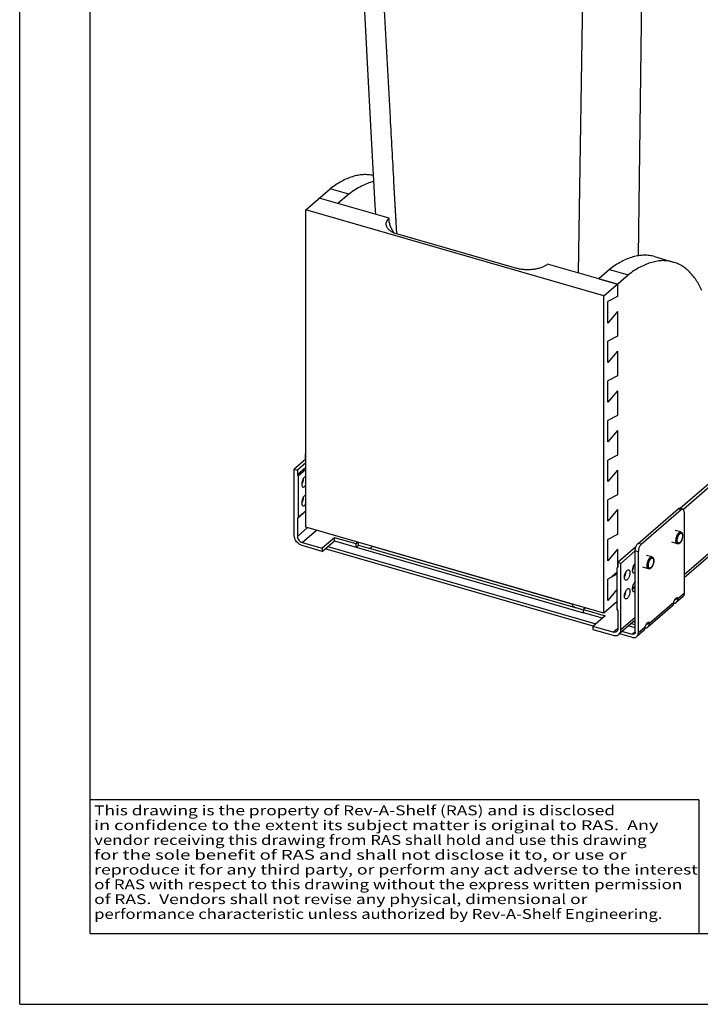
# Model space of a CAD drawing. Units: inches. Extents: x 0 to 17, y 0 to 11.
# Drawn here: x 0 to 4.8, y 0 to 7 of the extents above; entities that cross this region are included whole.
import ezdxf
from ezdxf.enums import TextEntityAlignment as Align

# ---------------------------------------------------------------- set-up
doc = ezdxf.new("R2010")
doc.units = ezdxf.units.IN
doc.header["$LTSCALE"] = 0.935
doc.header["$MEASUREMENT"] = 0
doc.layers.get('0').update_dxf_attribs({"linetype": 'CONTINUOUS'})
doc.layers.add('02___PRT_ALL_AXES', color=7, linetype='CONTINUOUS')
doc.styles.get("Standard").update_dxf_attribs({"font": 'bluprnt.ttf'})

msp = doc.modelspace()

# ---------------------------------------------------------------- linework, layer by layer
at = {"color": 7, "linetype": 'Continuous'}
for p, q in [((0, 0), (0, 11)), ((0.5, 0.5), (0.5, 10.5)), ((4.3907, 5.3144), (4.4156, 7.2725)), ((3.9642, 5.1926), (3.9981, 7.2415)), ((2.676, 5.4707), (2.6553, 5.8424)), ((2.6712, 5.5569), (2.6553, 5.8424)), ((2.0297, 5.6403), (2.2023, 5.7897)), ((2.3351, 5.7514), (2.2023, 5.7897)), ((2.3351, 5.7514), (2.2584, 5.685)), ((2.2584, 5.685), (2.1256, 5.7233)), ((2.0297, 3.3886), (2.0297, 5.6403)), ((4.1452, 5.0296), (2.0297, 5.6403)), ((6.9677, 5.4958), (4.6878, 3.5214)), ((6.965, 5.4679), (4.709, 3.5141)), ((4.5043, 5.3084), (4.6372, 5.2701)), ((4.1849, 5.2174), (4.1082, 5.151)), ((4.1452, 5.0296), (4.3177, 5.1791)), ((4.1849, 5.2174), (4.3177, 5.1791)), ((4.1082, 5.151), (4.241, 5.1126)), ((4.241, 5.1126), (4.241, 5.0247)), ((4.1452, 2.778), (4.1452, 5.0296)), ((4.241, 5.0247), (4.1728, 4.9886)), ((4.1728, 4.8371), (4.1728, 4.9886)), ((6.965, 4.997), (4.7145, 3.048)), ((6.965, 4.9763), (4.7145, 3.0273)), ((4.241, 4.9191), (4.1728, 4.8371)), ((4.241, 4.9191), (4.241, 4.7432)), ((4.241, 4.7432), (4.1728, 4.7071)), ((4.1728, 4.5556), (4.1728, 4.7071)), ((4.241, 4.6377), (4.1728, 4.5556)), ((4.241, 4.6377), (4.241, 4.4618)), ((4.241, 4.4618), (4.1728, 4.4256)), ((4.1728, 4.2741), (4.1728, 4.4256)), ((4.241, 4.3562), (4.1728, 4.2741)), ((4.241, 4.3562), (4.241, 4.1803)), ((4.241, 4.1803), (4.1728, 4.1442)), ((4.1728, 3.9927), (4.1728, 4.1442)), ((4.241, 4.0748), (4.1728, 3.9927)), ((4.241, 4.0748), (4.241, 3.8989)), ((2.0297, 3.8699), (1.9481, 3.7992)), ((2.0297, 3.8946), (2.0275, 3.8953)), ((2.0275, 3.8679), (2.0275, 3.8953)), ((4.241, 3.8989), (4.1728, 3.8627)), ((4.1728, 3.7112), (4.1728, 3.8627)), ((1.9481, 3.7992), (1.9703, 3.7928)), ((1.9481, 3.3283), (1.9481, 3.7992)), ((2.0297, 3.8443), (1.9703, 3.7928)), ((2.0297, 3.811), (1.9703, 3.7596)), ((1.9703, 3.7928), (1.9703, 3.7596)), ((2.0297, 3.7967), (1.9758, 3.7501)), ((4.241, 3.7933), (4.1728, 3.7112)), ((4.241, 3.7933), (4.241, 3.6174)), ((1.9703, 3.7596), (1.9758, 3.7501)), ((1.9758, 3.7501), (1.9758, 3.4556)), ((2.0297, 3.614), (2.0275, 3.6138)), ((4.241, 3.6174), (4.1728, 3.5813)), ((4.1728, 3.4298), (4.1728, 3.5813)), ((2.0297, 3.5008), (1.9703, 3.4493)), ((2.0297, 3.5023), (1.9758, 3.4556)), ((4.241, 3.5119), (4.1728, 3.4298)), ((4.241, 3.5119), (4.241, 3.3359)), ((4.3876, 3.2726), (4.672, 3.5189)), ((4.4098, 3.2662), (4.6942, 3.5125)), ((4.672, 3.5189), (4.6942, 3.5125)), ((4.6832, 3.5227), (4.7055, 3.5163)), ((1.9758, 3.4556), (1.9703, 3.4493)), ((1.9703, 3.4493), (1.9703, 3.3219)), ((4.7145, 3.4949), (4.7145, 2.9168)), ((2.043, 3.3848), (1.9703, 3.3219)), ((2.0035, 3.279), (2.105, 3.3669)), ((4.1452, 2.778), (2.0297, 3.3886)), ((2.2329, 3.3126), (2.1465, 3.2378)), ((2.1465, 3.2156), (2.2329, 3.2904)), ((2.3869, 3.2681), (2.2329, 3.3126)), ((2.2329, 3.2904), (2.2329, 3.3126)), ((2.2329, 3.2904), (2.3869, 3.2459)), ((4.241, 3.3359), (4.1728, 3.2998)), ((4.1728, 3.1483), (4.1728, 3.2998)), ((2.0035, 3.279), (2.1465, 3.2378)), ((2.1465, 3.2156), (2.0035, 3.2569)), ((2.1465, 3.2378), (2.1465, 3.2156)), ((4.0698, 2.6854), (2.1681, 3.2343)), ((2.1874, 3.251), (4.089, 2.7021)), ((2.402, 3.2812), (2.3869, 3.2681)), ((2.3869, 3.2459), (2.3869, 3.2681)), ((2.3869, 3.2459), (2.4029, 3.2598)), ((2.3869, 3.246), (3.9997, 2.7804)), ((2.4029, 3.2598), (2.4029, 3.2809)), ((2.4029, 3.2598), (2.4705, 3.2403)), ((3.9442, 2.8151), (2.4744, 3.2394)), ((2.4956, 3.2445), (2.5039, 3.2517)), ((3.918, 2.8416), (2.5023, 3.2503)), ((4.241, 3.2304), (4.1728, 3.1483)), ((4.241, 3.2304), (4.241, 3.1005)), ((4.3727, 3.2485), (4.2435, 3.1366)), ((4.3681, 3.2189), (4.2657, 3.1302)), ((4.3895, 3.2134), (4.3673, 3.2198)), ((4.3673, 2.6429), (4.3673, 3.2198)), ((4.4098, 3.2662), (4.3876, 3.2726)), ((4.3895, 3.2134), (4.3895, 2.6353)), ((4.2435, 3.1034), (4.238, 3.097)), ((4.238, 3.097), (4.238, 2.8026)), ((4.2657, 3.1302), (4.2435, 3.1366)), ((4.2435, 3.1366), (4.2435, 3.1034)), ((4.2657, 2.6593), (4.2657, 3.1302)), ((4.238, 3.0529), (4.1728, 3.0184)), ((4.1728, 2.8669), (4.1728, 3.0184)), ((4.238, 3.0655), (4.2027, 3.0349)), ((4.2027, 3.0342), (4.2027, 3.0349)), ((4.238, 3.0554), (4.2292, 3.0579)), ((4.238, 2.9452), (4.1728, 2.8669)), ((4.3486, 2.9464), (4.3673, 2.9626)), ((4.3488, 2.9543), (4.3673, 2.9703)), ((4.35, 2.9365), (4.3673, 2.9315)), ((4.2913, 2.9045), (4.2951, 2.9078)), ((4.6415, 2.8605), (4.6505, 2.8777)), ((4.6708, 2.8859), (4.6453, 2.8677)), ((4.6505, 2.8777), (4.6619, 2.8875)), ((4.7042, 2.8921), (4.6605, 2.8542)), ((4.6619, 2.8875), (4.6708, 2.8859)), ((4.7145, 2.9168), (4.6708, 2.8789)), ((4.6708, 2.8789), (4.6708, 2.8859)), ((3.9997, 2.7988), (3.9481, 2.8137)), ((4.0147, 2.8156), (3.9997, 2.8025)), ((3.9997, 2.8025), (4.1537, 2.7581)), ((3.9997, 2.7804), (3.9997, 2.8025)), ((4.238, 2.8583), (4.1452, 2.778)), ((4.238, 2.8026), (4.2435, 2.7931)), ((4.6312, 2.8289), (4.4574, 2.6783)), ((4.6415, 2.8536), (4.4677, 2.703)), ((4.6415, 2.8536), (4.6415, 2.8605)), ((4.1345, 2.7414), (3.9997, 2.7804)), ((4.1537, 2.7581), (4.0673, 2.6833)), ((4.2435, 2.7931), (4.2435, 2.6657)), ((4.3673, 2.7266), (4.2521, 2.6269)), ((4.3673, 2.7472), (4.2657, 2.6593)), ((4.2103, 2.642), (4.0673, 2.6833)), ((4.0673, 2.6833), (4.0673, 2.6611)), ((4.0673, 2.6611), (4.2103, 2.6198)), ((4.2103, 2.642), (4.2435, 2.6708)), ((4.322, 2.6874), (4.3673, 2.6743)), ((4.3673, 2.693), (4.3382, 2.7014)), ((4.3673, 2.7119), (4.3545, 2.7156)), ((4.3581, 2.7186), (4.3673, 2.716)), ((4.4384, 2.6777), (4.3895, 2.6353)), ((4.4474, 2.7018), (4.4384, 2.6846)), ((4.4384, 2.6777), (4.4384, 2.6846)), ((4.4677, 2.71), (4.4422, 2.6918)), ((4.4587, 2.7116), (4.4474, 2.7018)), ((4.4677, 2.71), (4.4587, 2.7116)), ((4.4677, 2.703), (4.4677, 2.71)), ((4.3473, 2.6053), (4.2572, 2.6313)), ((4.2765, 2.648), (4.3462, 2.6278)), ((4.3462, 2.6278), (4.3673, 2.6461)), ((4.4281, 2.653), (4.3792, 2.6106)), ((4.8179, 1.4519), (0.5, 1.4519)), ((4.8179, 1.4519), (4.8179, 0.5)), ((16.5, 0.5), (0.5, 0.5)), ((0, 0), (17, 0))]:
    msp.add_line(p, q, dxfattribs=at)
msp.add_lwpolyline([(2.4118, 7.7022), (2.4245, 7.463), (2.4491, 7.0023), (2.4732, 6.5503), (2.4969, 6.1071), (2.5202, 5.6726), (2.5237, 5.6084)], dxfattribs=at)
for centre, radius, start, end in [((2.0606, 3.6923), 0.0595, 178.61953, 179.99161), ((1.9765, 3.717), 0.061, 326.71921, 330.73274), ((2.0606, 3.5593), 0.0595, 178.61953, 179.99161), ((1.9765, 3.5841), 0.061, 326.71921, 330.73274), ((4.408, 3.0812), 0.0595, 178.61954, 179.99161), ((4.2923, 3.1162), 0.0655, 329.16742, 331.84344), ((4.3505, 3.0313), 0.0595, 178.61954, 179.99161), ((4.2347, 3.0663), 0.0655, 329.16742, 331.84346), ((4.3857, 2.9785), 0.027, 130.91359, 133.0819), ((4.3505, 2.8983), 0.0595, 178.61954, 179.99161), ((4.2347, 2.9333), 0.0655, 329.16742, 331.84346), ((4.352, 2.9497), 0.0244, 308.59061, 310.91106)]:
    msp.add_arc(centre, radius, start, end, dxfattribs=at)
for points, knots in [([(2.6553, 5.8424), (2.6469, 5.9932), (2.6135, 6.5961), (2.5802, 7.1991), (2.5553, 7.6513)], [0, 0, 0, 0, 0.249997, 1, 1, 1, 1]), ([(2.509, 5.884), (2.4975, 5.8867), (2.4737, 5.8904), (2.4371, 5.8908), (2.3995, 5.8861), (2.361, 5.8765), (2.3218, 5.862), (2.2819, 5.8426), (2.2417, 5.8184), (2.2155, 5.7998), (2.2023, 5.7897)], [0, 0, 0, 0, 0.107122, 0.21671, 0.330387, 0.449548, 0.575339, 0.708656, 0.850112, 1, 1, 1, 1]), ([(2.5112, 5.8423), (2.4811, 5.8346), (2.436, 5.8164), (2.3786, 5.7829), (2.3497, 5.7625), (2.3351, 5.7514)], [0, 0, 0, 0, 0.467331, 0.725109, 1, 1, 1, 1]), ([(4.5043, 5.3084), (4.4925, 5.3118), (4.468, 5.3169), (4.43, 5.3189), (4.3909, 5.3154), (4.3507, 5.3064), (4.3098, 5.292), (4.2682, 5.2723), (4.2261, 5.2473), (4.1986, 5.2279), (4.1849, 5.2174)], [0, 0, 0, 0, 0.107391, 0.21678, 0.330022, 0.44872, 0.574199, 0.707488, 0.849307, 1, 1, 1, 1]), ([(4.6372, 5.2701), (4.6253, 5.2735), (4.6008, 5.2785), (4.5629, 5.2806), (4.5237, 5.2771), (4.4836, 5.2681), (4.4426, 5.2537), (4.401, 5.234), (4.3589, 5.209), (4.3315, 5.1896), (4.3177, 5.1791)], [0, 0, 0, 0, 0.107391, 0.21678, 0.330022, 0.44872, 0.574199, 0.707488, 0.849307, 1, 1, 1, 1]), ([(4.8406, 5.0673), (4.8346, 5.0805), (4.8219, 5.1058), (4.8006, 5.1412), (4.7775, 5.1728), (4.7526, 5.2006), (4.726, 5.2243), (4.6979, 5.244), (4.6683, 5.2595), (4.6476, 5.267), (4.6372, 5.2701)], [0, 0, 0, 0, 0.146889, 0.286038, 0.417872, 0.543087, 0.662646, 0.777718, 0.889665, 1, 1, 1, 1]), ([(2.0275, 3.8953), (2.0275, 3.8982), (2.0279, 3.9041), (2.029, 3.91), (2.0297, 3.9131)], [0, 0, 0, 0, 0.482596, 1, 1, 1, 1]), ([(2.0124, 3.7327), (2.0089, 3.7269), (2.0037, 3.7141), (2.0013, 3.7005), (2.0011, 3.6937)], [0, 0, 0, 0, 0.499885, 1, 1, 1, 1]), ([(2.0124, 3.7327), (2.0124, 3.7304), (2.0116, 3.7207), (2.0091, 3.7111), (2.0063, 3.7042)], [0, 0, 0, 0, 0.237202, 1, 1, 1, 1]), ([(2.0297, 3.747), (2.0266, 3.7471), (2.0192, 3.7429), (2.0147, 3.7367), (2.0124, 3.7327)], [0, 0, 0, 0, 0.403209, 1, 1, 1, 1]), ([(2.0011, 3.6923), (2.0011, 3.6897), (2.0015, 3.6825), (2.0049, 3.6731), (2.0098, 3.6717)], [0, 0, 0, 0, 0.336725, 1, 1, 1, 1]), ([(2.0063, 3.7042), (2.0059, 3.7033), (2.0044, 3.6997), (2.0027, 3.6962), (2.0012, 3.6937)], [0, 0, 0, 0, 0.259092, 1, 1, 1, 1]), ([(2.0098, 3.6717), (2.0111, 3.6713), (2.0153, 3.6714), (2.0218, 3.6758), (2.0256, 3.6806), (2.0275, 3.6836)], [0, 0, 0, 0, 0.183316, 0.530934, 1, 1, 1, 1]), ([(2.0124, 3.5997), (2.0089, 3.5939), (2.0037, 3.5811), (2.0013, 3.5676), (2.0011, 3.5608)], [0, 0, 0, 0, 0.499885, 1, 1, 1, 1]), ([(2.0063, 3.5713), (2.0059, 3.5703), (2.0044, 3.5667), (2.0027, 3.5632), (2.0012, 3.5608)], [0, 0, 0, 0, 0.259092, 1, 1, 1, 1]), ([(2.0124, 3.5997), (2.0124, 3.5974), (2.0116, 3.5877), (2.0091, 3.5782), (2.0063, 3.5713)], [0, 0, 0, 0, 0.237202, 1, 1, 1, 1]), ([(2.0275, 3.6138), (2.0246, 3.6132), (2.0186, 3.6089), (2.0145, 3.6032), (2.0124, 3.5997)], [0, 0, 0, 0, 0.419308, 1, 1, 1, 1]), ([(2.0011, 3.5593), (2.0011, 3.5568), (2.0015, 3.5495), (2.0049, 3.5402), (2.0098, 3.5388)], [0, 0, 0, 0, 0.336725, 1, 1, 1, 1]), ([(2.0098, 3.5388), (2.0111, 3.5384), (2.0153, 3.5385), (2.0218, 3.5428), (2.0256, 3.5477), (2.0275, 3.5506)], [0, 0, 0, 0, 0.183316, 0.530934, 1, 1, 1, 1]), ([(4.672, 3.5189), (4.6729, 3.5197), (4.6747, 3.5211), (4.6777, 3.5226), (4.6805, 3.5232), (4.6824, 3.523), (4.6832, 3.5227)], [0, 0, 0, 0, 0.29832, 0.559409, 0.78889, 1, 1, 1, 1]), ([(4.7055, 3.5163), (4.7046, 3.5166), (4.7028, 3.5168), (4.6999, 3.5161), (4.697, 3.5147), (4.6951, 3.5133), (4.6942, 3.5125)], [0, 0, 0, 0, 0.21111, 0.440591, 0.70168, 1, 1, 1, 1]), ([(4.7145, 3.4949), (4.7145, 3.4976), (4.7143, 3.5014), (4.7132, 3.5063), (4.7122, 3.5093), (4.7109, 3.5119), (4.7094, 3.514), (4.7075, 3.5155), (4.7062, 3.5161), (4.7055, 3.5163)], [0, 0, 0, 0, 0.325914, 0.469661, 0.599212, 0.714957, 0.818241, 0.911848, 1, 1, 1, 1]), ([(2.0035, 3.2569), (1.9882, 3.2613), (1.961, 3.2812), (1.9481, 3.3127), (1.9481, 3.3283)], [0, 0, 0, 0, 0.505913, 1, 1, 1, 1]), ([(1.9703, 3.3219), (1.9703, 3.3125), (1.978, 3.2936), (1.9943, 3.2817), (2.0035, 3.279)], [0, 0, 0, 0, 0.494088, 1, 1, 1, 1]), ([(4.6665, 3.2692), (4.6662, 3.2692), (4.6658, 3.2694), (4.6651, 3.2697), (4.6644, 3.2701), (4.6635, 3.2707), (4.6624, 3.2716), (4.6613, 3.273), (4.6603, 3.2745), (4.6594, 3.2764), (4.6586, 3.2784), (4.658, 3.2806), (4.6574, 3.2831), (4.657, 3.2857), (4.6568, 3.2885), (4.6567, 3.2914), (4.6567, 3.2945), (4.6569, 3.2976), (4.6572, 3.3009), (4.6578, 3.3053), (4.6589, 3.3109), (4.6606, 3.3177), (4.6625, 3.3231), (4.6642, 3.3274), (4.6655, 3.3305), (4.667, 3.3334), (4.6685, 3.3363), (4.6701, 3.3389), (4.6717, 3.3414), (4.6734, 3.3437), (4.6751, 3.3458), (4.6768, 3.3477), (4.678, 3.3488), (4.6786, 3.3493)], [0, 0, 0, 0, 0.0085, 0.017059, 0.025733, 0.034575, 0.052947, 0.072527, 0.09357, 0.116243, 0.140648, 0.166823, 0.19476, 0.224412, 0.255697, 0.288511, 0.322724, 0.358189, 0.394744, 0.432214, 0.50914, 0.587423, 0.66545, 0.703871, 0.741632, 0.778545, 0.814431, 0.849123, 0.882469, 0.914329, 0.944595, 0.973179, 1, 1, 1, 1]), ([(4.6843, 3.2773), (4.6837, 3.2768), (4.6825, 3.2759), (4.681, 3.2749), (4.6798, 3.2743), (4.6786, 3.2739), (4.6774, 3.2736), (4.6763, 3.2735), (4.6755, 3.2735), (4.6747, 3.2736), (4.6739, 3.2738), (4.6731, 3.274), (4.6724, 3.2744), (4.6717, 3.2748), (4.6708, 3.2755), (4.6698, 3.2767), (4.6689, 3.278), (4.6682, 3.2792), (4.6676, 3.2805), (4.667, 3.2824), (4.6663, 3.2849), (4.6659, 3.2876), (4.6656, 3.2905), (4.6656, 3.2936), (4.6657, 3.2968), (4.6659, 3.3002), (4.6664, 3.3036), (4.667, 3.3071), (4.6678, 3.3107), (4.6687, 3.3142), (4.6698, 3.3177), (4.671, 3.3211), (4.6724, 3.3244), (4.6739, 3.3276), (4.6754, 3.3306), (4.6771, 3.3334), (4.6788, 3.3359), (4.6806, 3.3382), (4.6824, 3.3403), (4.6836, 3.3415), (4.6843, 3.3421)], [0, 0, 0, 0, 0.026575, 0.050876, 0.062217, 0.073056, 0.093394, 0.103031, 0.112402, 0.12159, 0.130686, 0.139784, 0.148978, 0.158359, 0.168009, 0.188382, 0.21059, 0.222488, 0.234943, 0.261574, 0.290536, 0.321782, 0.355195, 0.390604, 0.427796, 0.46652, 0.506501, 0.547441, 0.589028, 0.630938, 0.672845, 0.714422, 0.755344, 0.795301, 0.833996, 0.871152, 0.906521, 0.939888, 0.971093, 1, 1, 1, 1]), ([(4.6786, 3.3493), (4.6792, 3.3498), (4.6802, 3.3506), (4.6818, 3.3517), (4.6834, 3.3526), (4.685, 3.3532), (4.6865, 3.3536), (4.688, 3.3538), (4.6894, 3.3538), (4.6904, 3.3536), (4.6908, 3.3535)], [0, 0, 0, 0, 0.154162, 0.298499, 0.433232, 0.559045, 0.676994, 0.788521, 0.895458, 1, 1, 1, 1]), ([(4.6908, 3.3535), (4.6912, 3.3534), (4.6919, 3.3531), (4.6929, 3.3527), (4.6939, 3.3522), (4.6949, 3.3515), (4.6957, 3.3509), (4.6966, 3.3501), (4.6974, 3.3493), (4.6981, 3.3485), (4.6988, 3.3476), (4.6996, 3.3463), (4.7006, 3.3446), (4.7015, 3.3425), (4.7023, 3.3401), (4.7029, 3.3377), (4.7033, 3.3351), (4.7037, 3.3324), (4.7038, 3.3296), (4.7039, 3.3267), (4.7037, 3.3237), (4.7035, 3.3206), (4.7031, 3.3175), (4.7026, 3.3143), (4.702, 3.3111), (4.7012, 3.3079), (4.7004, 3.3047), (4.6994, 3.3016), (4.6983, 3.2985), (4.6971, 3.2955), (4.6958, 3.2925), (4.6945, 3.2897), (4.693, 3.287), (4.6915, 3.2844), (4.6899, 3.282), (4.6883, 3.2797), (4.6865, 3.2776), (4.6848, 3.2757), (4.6835, 3.2746), (4.6829, 3.274)], [0, 0, 0, 0, 0.012561, 0.025017, 0.03743, 0.049849, 0.062286, 0.074736, 0.087189, 0.099659, 0.112183, 0.124789, 0.150332, 0.176522, 0.203545, 0.23154, 0.26061, 0.290798, 0.322106, 0.354496, 0.387895, 0.422207, 0.457307, 0.493056, 0.529299, 0.565873, 0.602604, 0.639321, 0.675848, 0.712015, 0.747659, 0.782628, 0.816787, 0.850016, 0.882212, 0.91331, 0.943318, 0.972235, 1, 1, 1, 1]), ([(4.6843, 3.3421), (4.6849, 3.3426), (4.686, 3.3435), (4.6876, 3.3444), (4.6888, 3.345), (4.69, 3.3455), (4.6911, 3.3458), (4.6923, 3.3459), (4.6931, 3.3459), (4.6939, 3.3458), (4.6947, 3.3456), (4.6954, 3.3453), (4.6961, 3.345), (4.6968, 3.3445), (4.6977, 3.3438), (4.6988, 3.3427), (4.6997, 3.3414), (4.7003, 3.3402), (4.7009, 3.3388), (4.7016, 3.337), (4.7022, 3.3345), (4.7026, 3.3318), (4.7029, 3.3289), (4.703, 3.3258), (4.7029, 3.3226), (4.7026, 3.3192), (4.7022, 3.3157), (4.7016, 3.3122), (4.7008, 3.3087), (4.6998, 3.3052), (4.6987, 3.3017), (4.6975, 3.2982), (4.6962, 3.2949), (4.6947, 3.2918), (4.6931, 3.2888), (4.6915, 3.286), (4.6898, 3.2834), (4.688, 3.2811), (4.6862, 3.2791), (4.6849, 3.2779), (4.6843, 3.2773)], [0, 0, 0, 0, 0.026575, 0.050876, 0.062217, 0.073056, 0.093394, 0.103031, 0.112402, 0.12159, 0.130686, 0.139784, 0.148978, 0.158359, 0.168009, 0.188382, 0.21059, 0.222488, 0.234943, 0.261574, 0.290536, 0.321782, 0.355195, 0.390604, 0.427796, 0.46652, 0.506501, 0.547441, 0.589028, 0.630938, 0.672845, 0.714422, 0.755344, 0.795301, 0.833996, 0.871152, 0.906521, 0.939888, 0.971093, 1, 1, 1, 1]), ([(2.4705, 3.2403), (2.4749, 3.239), (2.484, 3.238), (2.4925, 3.2418), (2.4956, 3.2445)], [0, 0, 0, 0, 0.52652, 1, 1, 1, 1]), ([(4.3673, 3.2198), (4.3673, 3.2221), (4.3675, 3.2269), (4.3686, 3.234), (4.3703, 3.2413), (4.3718, 3.2461), (4.3727, 3.2485)], [0, 0, 0, 0, 0.234084, 0.4837, 0.741348, 1, 1, 1, 1]), ([(4.3727, 3.2485), (4.3736, 3.251), (4.3757, 3.2559), (4.3792, 3.2625), (4.3831, 3.2682), (4.3861, 3.2713), (4.3876, 3.2726)], [0, 0, 0, 0, 0.28332, 0.549428, 0.790486, 1, 1, 1, 1]), ([(4.4098, 3.2662), (4.4084, 3.265), (4.4056, 3.262), (4.4018, 3.2567), (4.3984, 3.2504), (4.3953, 3.2434), (4.3928, 3.236), (4.391, 3.2283), (4.3898, 3.2208), (4.3895, 3.2158), (4.3895, 3.2134)], [0, 0, 0, 0, 0.098525, 0.211394, 0.335847, 0.46858, 0.605578, 0.74259, 0.875513, 1, 1, 1, 1]), ([(4.6829, 3.274), (4.6823, 3.2735), (4.6814, 3.2728), (4.6801, 3.2719), (4.6788, 3.2711), (4.6772, 3.2702), (4.6751, 3.2694), (4.673, 3.2688), (4.6708, 3.2686), (4.6686, 3.2687), (4.6672, 3.269), (4.6665, 3.2692)], [0, 0, 0, 0, 0.132259, 0.196934, 0.260755, 0.38623, 0.509726, 0.632277, 0.754721, 0.877082, 1, 1, 1, 1]), ([(4.4617, 3.0918), (4.4615, 3.0919), (4.461, 3.0921), (4.4603, 3.0924), (4.4596, 3.0928), (4.4587, 3.0934), (4.4577, 3.0943), (4.4566, 3.0956), (4.4555, 3.0972), (4.4546, 3.099), (4.4539, 3.1011), (4.4532, 3.1033), (4.4527, 3.1058), (4.4523, 3.1084), (4.4521, 3.1112), (4.4519, 3.1141), (4.452, 3.1171), (4.4521, 3.1203), (4.4524, 3.1235), (4.453, 3.128), (4.4541, 3.1336), (4.4559, 3.1403), (4.4577, 3.1458), (4.4594, 3.1501), (4.4608, 3.1532), (4.4622, 3.1561), (4.4638, 3.1589), (4.4653, 3.1616), (4.467, 3.1641), (4.4686, 3.1664), (4.4704, 3.1685), (4.4721, 3.1703), (4.4733, 3.1715), (4.4739, 3.172)], [0, 0, 0, 0, 0.0085, 0.017059, 0.025733, 0.034575, 0.052947, 0.072527, 0.09357, 0.116243, 0.140648, 0.166823, 0.19476, 0.224412, 0.255697, 0.288511, 0.322724, 0.358189, 0.394744, 0.432214, 0.50914, 0.587423, 0.66545, 0.703871, 0.741632, 0.778545, 0.814431, 0.849123, 0.882469, 0.914329, 0.944595, 0.973179, 1, 1, 1, 1]), ([(4.4795, 3.1), (4.4789, 3.0995), (4.4778, 3.0986), (4.4762, 3.0976), (4.475, 3.097), (4.4738, 3.0966), (4.4727, 3.0963), (4.4715, 3.0962), (4.4707, 3.0962), (4.4699, 3.0963), (4.4691, 3.0964), (4.4684, 3.0967), (4.4677, 3.0971), (4.467, 3.0975), (4.4661, 3.0982), (4.465, 3.0993), (4.4641, 3.1007), (4.4635, 3.1019), (4.4629, 3.1032), (4.4622, 3.1051), (4.4616, 3.1075), (4.4612, 3.1102), (4.4609, 3.1131), (4.4608, 3.1162), (4.4609, 3.1195), (4.4612, 3.1228), (4.4616, 3.1263), (4.4622, 3.1298), (4.463, 3.1334), (4.464, 3.1369), (4.4651, 3.1404), (4.4663, 3.1438), (4.4676, 3.1471), (4.4691, 3.1503), (4.4707, 3.1533), (4.4723, 3.156), (4.474, 3.1586), (4.4758, 3.1609), (4.4776, 3.163), (4.4789, 3.1642), (4.4795, 3.1647)], [0, 0, 0, 0, 0.026575, 0.050876, 0.062217, 0.073056, 0.093394, 0.103031, 0.112402, 0.12159, 0.130686, 0.139784, 0.148978, 0.158359, 0.168009, 0.188382, 0.21059, 0.222488, 0.234943, 0.261574, 0.290536, 0.321782, 0.355195, 0.390604, 0.427796, 0.46652, 0.506501, 0.547441, 0.589028, 0.630938, 0.672845, 0.714422, 0.755344, 0.795301, 0.833996, 0.871152, 0.906521, 0.939888, 0.971093, 1, 1, 1, 1]), ([(4.4739, 3.172), (4.4744, 3.1724), (4.4755, 3.1733), (4.4771, 3.1744), (4.4786, 3.1752), (4.4802, 3.1759), (4.4817, 3.1763), (4.4832, 3.1765), (4.4847, 3.1765), (4.4856, 3.1763), (4.4861, 3.1761)], [0, 0, 0, 0, 0.154162, 0.298499, 0.433232, 0.559045, 0.676994, 0.788521, 0.895458, 1, 1, 1, 1]), ([(4.4861, 3.1761), (4.4864, 3.176), (4.4871, 3.1758), (4.4882, 3.1754), (4.4892, 3.1748), (4.4901, 3.1742), (4.491, 3.1736), (4.4918, 3.1728), (4.4926, 3.172), (4.4934, 3.1712), (4.4941, 3.1703), (4.4949, 3.169), (4.4958, 3.1673), (4.4968, 3.1651), (4.4975, 3.1628), (4.4981, 3.1604), (4.4986, 3.1578), (4.4989, 3.1551), (4.4991, 3.1523), (4.4991, 3.1494), (4.499, 3.1464), (4.4988, 3.1433), (4.4984, 3.1402), (4.4979, 3.137), (4.4972, 3.1338), (4.4965, 3.1306), (4.4956, 3.1274), (4.4946, 3.1243), (4.4936, 3.1212), (4.4924, 3.1181), (4.4911, 3.1152), (4.4897, 3.1124), (4.4883, 3.1097), (4.4867, 3.1071), (4.4852, 3.1047), (4.4835, 3.1024), (4.4818, 3.1003), (4.48, 3.0984), (4.4788, 3.0973), (4.4782, 3.0967)], [0, 0, 0, 0, 0.012561, 0.025017, 0.03743, 0.049849, 0.062286, 0.074736, 0.087189, 0.099659, 0.112183, 0.124789, 0.150332, 0.176522, 0.203545, 0.23154, 0.26061, 0.290798, 0.322106, 0.354496, 0.387895, 0.422207, 0.457307, 0.493056, 0.529299, 0.565873, 0.602604, 0.639321, 0.675848, 0.712015, 0.747659, 0.782628, 0.816787, 0.850016, 0.882212, 0.91331, 0.943318, 0.972235, 1, 1, 1, 1]), ([(4.4795, 3.1647), (4.4801, 3.1652), (4.4813, 3.1662), (4.4828, 3.1671), (4.484, 3.1677), (4.4852, 3.1682), (4.4864, 3.1684), (4.4875, 3.1686), (4.4883, 3.1686), (4.4891, 3.1685), (4.4899, 3.1683), (4.4907, 3.168), (4.4914, 3.1677), (4.4921, 3.1672), (4.493, 3.1665), (4.494, 3.1654), (4.4949, 3.1641), (4.4956, 3.1629), (4.4962, 3.1615), (4.4968, 3.1596), (4.4975, 3.1572), (4.4979, 3.1545), (4.4982, 3.1516), (4.4982, 3.1485), (4.4981, 3.1453), (4.4979, 3.1419), (4.4974, 3.1384), (4.4968, 3.1349), (4.496, 3.1314), (4.4951, 3.1278), (4.494, 3.1243), (4.4928, 3.1209), (4.4914, 3.1176), (4.4899, 3.1145), (4.4884, 3.1115), (4.4867, 3.1087), (4.485, 3.1061), (4.4832, 3.1038), (4.4814, 3.1018), (4.4802, 3.1005), (4.4795, 3.1)], [0, 0, 0, 0, 0.026575, 0.050876, 0.062217, 0.073056, 0.093394, 0.103031, 0.112402, 0.12159, 0.130686, 0.139784, 0.148978, 0.158359, 0.168009, 0.188382, 0.21059, 0.222488, 0.234943, 0.261574, 0.290536, 0.321782, 0.355195, 0.390604, 0.427796, 0.46652, 0.506501, 0.547441, 0.589028, 0.630938, 0.672845, 0.714422, 0.755344, 0.795301, 0.833996, 0.871152, 0.906521, 0.939888, 0.971093, 1, 1, 1, 1]), ([(4.3022, 3.0717), (4.3036, 3.074), (4.3065, 3.0782), (4.3122, 3.0841), (4.3182, 3.0866), (4.3213, 3.0857)], [0, 0, 0, 0, 0.332169, 0.609826, 1, 1, 1, 1]), ([(4.3213, 3.0857), (4.3226, 3.0853), (4.3263, 3.0828), (4.3294, 3.0752), (4.33, 3.0688), (4.33, 3.0651)], [0, 0, 0, 0, 0.181178, 0.52868, 1, 1, 1, 1]), ([(4.3485, 3.0826), (4.3487, 3.0894), (4.3511, 3.103), (4.3563, 3.1157), (4.3598, 3.1215)], [0, 0, 0, 0, 0.500117, 1, 1, 1, 1]), ([(4.3572, 3.0606), (4.3558, 3.061), (4.3522, 3.0634), (4.3491, 3.071), (4.3485, 3.0775), (4.3485, 3.0812)], [0, 0, 0, 0, 0.181178, 0.52868, 1, 1, 1, 1]), ([(4.3537, 3.0931), (4.3546, 3.0954), (4.3578, 3.1046), (4.3596, 3.1143), (4.3598, 3.1215)], [0, 0, 0, 0, 0.256032, 1, 1, 1, 1]), ([(4.3598, 3.1215), (4.3603, 3.1225), (4.3625, 3.1259), (4.3651, 3.1292), (4.3673, 3.1312)], [0, 0, 0, 0, 0.273679, 1, 1, 1, 1]), ([(4.4782, 3.0967), (4.4776, 3.0962), (4.4766, 3.0955), (4.4754, 3.0946), (4.4741, 3.0938), (4.4724, 3.0929), (4.4704, 3.0921), (4.4682, 3.0915), (4.4661, 3.0913), (4.4639, 3.0913), (4.4624, 3.0916), (4.4617, 3.0918)], [0, 0, 0, 0, 0.132259, 0.196934, 0.260755, 0.38623, 0.509726, 0.632277, 0.754721, 0.877082, 1, 1, 1, 1]), ([(4.2996, 3.0107), (4.2983, 3.0111), (4.2946, 3.0136), (4.2915, 3.0212), (4.2909, 3.0276), (4.2909, 3.0313)], [0, 0, 0, 0, 0.181178, 0.52868, 1, 1, 1, 1]), ([(4.291, 3.0327), (4.2911, 3.0395), (4.2935, 3.0531), (4.2987, 3.0658), (4.3022, 3.0717)], [0, 0, 0, 0, 0.500117, 1, 1, 1, 1]), ([(4.2961, 3.0432), (4.2971, 3.0455), (4.3003, 3.0547), (4.3021, 3.0644), (4.3022, 3.0717)], [0, 0, 0, 0, 0.256032, 1, 1, 1, 1]), ([(4.33, 3.0651), (4.33, 3.0584), (4.3278, 3.045), (4.3219, 3.0295), (4.3152, 3.0192), (4.3093, 3.0127), (4.3029, 3.0098), (4.2996, 3.0107)], [0, 0, 0, 0, 0.297848, 0.602068, 0.735048, 0.846283, 1, 1, 1, 1]), ([(4.3673, 3.0636), (4.3664, 3.063), (4.3635, 3.0609), (4.3596, 3.0599), (4.3572, 3.0606)], [0, 0, 0, 0, 0.29992, 1, 1, 1, 1]), ([(4.291, 2.8998), (4.2911, 2.9066), (4.2935, 2.9201), (4.2987, 2.9329), (4.3022, 2.9387)], [0, 0, 0, 0, 0.500117, 1, 1, 1, 1]), ([(4.2961, 2.9103), (4.2971, 2.9126), (4.3003, 2.9218), (4.3021, 2.9315), (4.3022, 2.9387)], [0, 0, 0, 0, 0.256032, 1, 1, 1, 1]), ([(4.3022, 2.9387), (4.3036, 2.9411), (4.3065, 2.9453), (4.3122, 2.9511), (4.3182, 2.9536), (4.3213, 2.9527)], [0, 0, 0, 0, 0.332169, 0.609826, 1, 1, 1, 1]), ([(4.3213, 2.9527), (4.3226, 2.9523), (4.3263, 2.9499), (4.3294, 2.9423), (4.33, 2.9358), (4.33, 2.9321)], [0, 0, 0, 0, 0.181178, 0.52868, 1, 1, 1, 1]), ([(4.3485, 2.9464), (4.3482, 2.9562), (4.3512, 2.971), (4.359, 2.9881), (4.3643, 2.9954), (4.3673, 2.9982)], [0, 0, 0, 0, 0.523322, 0.783465, 1, 1, 1, 1]), ([(4.3572, 2.9276), (4.3559, 2.928), (4.3525, 2.9302), (4.3494, 2.9371), (4.3486, 2.943), (4.3485, 2.9464)], [0, 0, 0, 0, 0.184597, 0.5323, 1, 1, 1, 1]), ([(4.2996, 2.8777), (4.2983, 2.8781), (4.2946, 2.8806), (4.2915, 2.8882), (4.2909, 2.8946), (4.2909, 2.8983)], [0, 0, 0, 0, 0.181178, 0.52868, 1, 1, 1, 1]), ([(4.33, 2.9321), (4.33, 2.9255), (4.3278, 2.912), (4.3219, 2.8966), (4.3152, 2.8862), (4.3093, 2.8797), (4.3029, 2.8768), (4.2996, 2.8777)], [0, 0, 0, 0, 0.297848, 0.602068, 0.735048, 0.846283, 1, 1, 1, 1]), ([(4.3673, 2.9307), (4.3664, 2.93), (4.3635, 2.928), (4.3596, 2.9269), (4.3572, 2.9276)], [0, 0, 0, 0, 0.299398, 1, 1, 1, 1]), ([(4.6605, 2.8542), (4.6621, 2.8557), (4.6651, 2.859), (4.6684, 2.8649), (4.6704, 2.8717), (4.6708, 2.8765), (4.6708, 2.8789)], [0, 0, 0, 0, 0.237367, 0.480411, 0.733981, 1, 1, 1, 1]), ([(4.7145, 2.9168), (4.7145, 2.9143), (4.7141, 2.9095), (4.7121, 2.9028), (4.7088, 2.8968), (4.7058, 2.8935), (4.7042, 2.8921)], [0, 0, 0, 0, 0.266164, 0.519566, 0.762586, 1, 1, 1, 1]), ([(3.9481, 2.8137), (3.9411, 2.8158), (3.928, 2.8239), (3.9196, 2.8367), (3.9171, 2.8438)], [0, 0, 0, 0, 0.492666, 1, 1, 1, 1]), ([(4.6312, 2.8289), (4.6325, 2.83), (4.6349, 2.8325), (4.6378, 2.8369), (4.6399, 2.8418), (4.6407, 2.8454), (4.641, 2.8472)], [0, 0, 0, 0, 0.241574, 0.486691, 0.738683, 1, 1, 1, 1]), ([(4.641, 2.8472), (4.6428, 2.8472), (4.6464, 2.8475), (4.6516, 2.8489), (4.6564, 2.8511), (4.6592, 2.8531), (4.6605, 2.8542)], [0, 0, 0, 0, 0.261227, 0.513128, 0.758313, 1, 1, 1, 1]), ([(4.641, 2.8472), (4.6411, 2.8477), (4.6414, 2.8498), (4.6415, 2.852), (4.6415, 2.8536)], [0, 0, 0, 0, 0.246289, 1, 1, 1, 1]), ([(4.2435, 2.6657), (4.2435, 2.6619), (4.2423, 2.6546), (4.238, 2.6485), (4.2354, 2.6462)], [0, 0, 0, 0, 0.520056, 1, 1, 1, 1]), ([(4.2521, 2.6269), (4.2565, 2.6307), (4.2636, 2.6409), (4.2657, 2.653), (4.2657, 2.6593)], [0, 0, 0, 0, 0.479946, 1, 1, 1, 1]), ([(4.4281, 2.653), (4.4294, 2.6541), (4.4318, 2.6566), (4.4346, 2.661), (4.4367, 2.6659), (4.4376, 2.6694), (4.4379, 2.6713)], [0, 0, 0, 0, 0.241574, 0.486691, 0.738683, 1, 1, 1, 1]), ([(4.4378, 2.6713), (4.4397, 2.6713), (4.4433, 2.6716), (4.4485, 2.673), (4.4533, 2.6752), (4.4561, 2.6772), (4.4574, 2.6783)], [0, 0, 0, 0, 0.261227, 0.513128, 0.758313, 1, 1, 1, 1]), ([(4.4379, 2.6713), (4.438, 2.6718), (4.4383, 2.6739), (4.4384, 2.6761), (4.4384, 2.6777)], [0, 0, 0, 0, 0.246289, 1, 1, 1, 1]), ([(4.4574, 2.6783), (4.459, 2.6798), (4.462, 2.6831), (4.4653, 2.689), (4.4672, 2.6958), (4.4677, 2.7006), (4.4677, 2.703)], [0, 0, 0, 0, 0.237367, 0.480411, 0.733981, 1, 1, 1, 1]), ([(4.2354, 2.6462), (4.2322, 2.6435), (4.2237, 2.6398), (4.2147, 2.6407), (4.2103, 2.642)], [0, 0, 0, 0, 0.473482, 1, 1, 1, 1]), ([(4.2103, 2.6198), (4.2177, 2.6177), (4.2327, 2.6161), (4.2469, 2.6224), (4.2521, 2.6269)], [0, 0, 0, 0, 0.52652, 1, 1, 1, 1]), ([(4.3621, 2.6305), (4.3611, 2.6297), (4.3588, 2.6282), (4.3549, 2.627), (4.3505, 2.6269), (4.3476, 2.6274), (4.3462, 2.6278)], [0, 0, 0, 0, 0.233271, 0.474309, 0.729226, 1, 1, 1, 1]), ([(4.3473, 2.6053), (4.3502, 2.6044), (4.3561, 2.6033), (4.3647, 2.6037), (4.3727, 2.606), (4.3772, 2.6089), (4.3792, 2.6106)], [0, 0, 0, 0, 0.270896, 0.52567, 0.766725, 1, 1, 1, 1]), ([(4.3673, 2.6429), (4.3673, 2.6416), (4.3671, 2.6392), (4.3661, 2.6359), (4.3644, 2.6329), (4.3629, 2.6312), (4.3621, 2.6305)], [0, 0, 0, 0, 0.266013, 0.519575, 0.76263, 1, 1, 1, 1]), ([(4.3792, 2.6106), (4.3808, 2.6121), (4.3838, 2.6154), (4.3871, 2.6213), (4.3891, 2.6281), (4.3895, 2.6329), (4.3895, 2.6353)], [0, 0, 0, 0, 0.237414, 0.480434, 0.733836, 1, 1, 1, 1])]:
    msp.add_open_spline(points, degree=3, knots=knots, dxfattribs=at)
for points in [[(2.4956, 3.2445), (2.4981, 3.2467), (2.5001, 3.2494), (2.5014, 3.2524)], [(4.3501, 3.0852), (4.3514, 3.0878), (4.3527, 3.0904), (4.3537, 3.0931)], [(4.2925, 3.0354), (4.2939, 3.0379), (4.2951, 3.0406), (4.2961, 3.0432)], [(4.2925, 2.9024), (4.2939, 2.905), (4.2951, 2.9076), (4.2961, 2.9103)]]:
    msp.add_open_spline(points, degree=3, dxfattribs=at)
at = {"layer": '02___PRT_ALL_AXES', "color": 7, "linetype": 'Continuous'}
for p, q in [((2.6204, 5.5805), (2.1256, 5.7233)), ((2.6799, 5.4695), (3.5243, 5.2257)), ((4.241, 5.1126), (3.7462, 5.2555)), ((4.6908, 3.3535), (4.6514, 3.3648)), ((4.6665, 3.2692), (4.6271, 3.2805)), ((4.4861, 3.1761), (4.4467, 3.1875)), ((4.4617, 3.0918), (4.4223, 3.1032))]:
    msp.add_line(p, q, dxfattribs=at)
for points, knots in [([(2.6204, 5.5805), (2.617, 5.5776), (2.611, 5.5715), (2.6039, 5.5614), (2.6003, 5.5524), (2.5989, 5.5452), (2.5986, 5.5416), (2.5986, 5.5399)], [0, 0, 0, 0, 0.281769, 0.538099, 0.774324, 0.887867, 1, 1, 1, 1]), ([(2.5986, 5.5399), (2.5986, 5.5369), (2.5993, 5.531), (2.6021, 5.5223), (2.6069, 5.5138), (2.6133, 5.5057), (2.6215, 5.498), (2.6312, 5.4908), (2.6424, 5.4842), (2.6505, 5.4803), (2.6548, 5.4784)], [0, 0, 0, 0, 0.099534, 0.202376, 0.311398, 0.428767, 0.55588, 0.693414, 0.841538, 1, 1, 1, 1]), ([(2.6547, 5.4784), (2.6493, 5.4863), (2.642, 5.4985), (2.634, 5.5157), (2.6276, 5.5328), (2.622, 5.5543), (2.6204, 5.5719), (2.6204, 5.5805)], [0, 0, 0, 0, 0.262049, 0.390968, 0.517904, 0.764536, 1, 1, 1, 1]), ([(2.6548, 5.4784), (2.6567, 5.4776), (2.6649, 5.4742), (2.6734, 5.4714), (2.6799, 5.4695)], [0, 0, 0, 0, 0.2417, 1, 1, 1, 1]), ([(3.7462, 5.2555), (3.7435, 5.2531), (3.7375, 5.2485), (3.7275, 5.2423), (3.7164, 5.2366), (3.7043, 5.2314), (3.6912, 5.2269), (3.6723, 5.2217), (3.6472, 5.2171), (3.616, 5.2145), (3.5845, 5.215), (3.5585, 5.218), (3.5386, 5.2219), (3.5289, 5.2244), (3.5243, 5.2257)], [0, 0, 0, 0, 0.047223, 0.097884, 0.151847, 0.208925, 0.268882, 0.331403, 0.462506, 0.598795, 0.736395, 0.871389, 0.936758, 1, 1, 1, 1])]:
    msp.add_open_spline(points, degree=3, knots=knots, dxfattribs=at)

# ---------------------------------------------------------------- texts
at = {"color": 7, "linetype": 'Continuous'}
for s, p, p2 in [('This drawing is the property of Rev-A-Shelf (RAS) and is disclosed', (0.5284, 1.3416), (4.2244, 1.3416)), ('in confidence to the extent its subject matter is original to RAS.  Any ', (0.5284, 1.2366), (4.5604, 1.2366)), ('vendor receiving this drawing from RAS shall hold and use this drawing', (0.5284, 1.1316), (4.4484, 1.1316)), ('for the sole benefit of RAS and shall not disclose it to, or use or ', (0.5284, 1.0266), (4.3364, 1.0266)), ('reproduce it for any third party, or perform any act adverse to the interest ', (0.5284, 0.9216), (4.8404, 0.9216)), ('of RAS with respect to this drawing without the express written permission ', (0.5284, 0.8166), (4.7284, 0.8166)), ('of RAS.  Vendors shall not revise any physical, dimensional or ', (0.5284, 0.7116), (4.0564, 0.7116)), ('performance characteristic unless authorized by Rev-A-Shelf Engineering.', (0.5284, 0.6066), (4.5604, 0.6066))]:
    msp.add_text(s, height=0.07, dxfattribs=at).set_placement(p, p2, align=Align.FIT)

doc.saveas('drawing.dxf')
